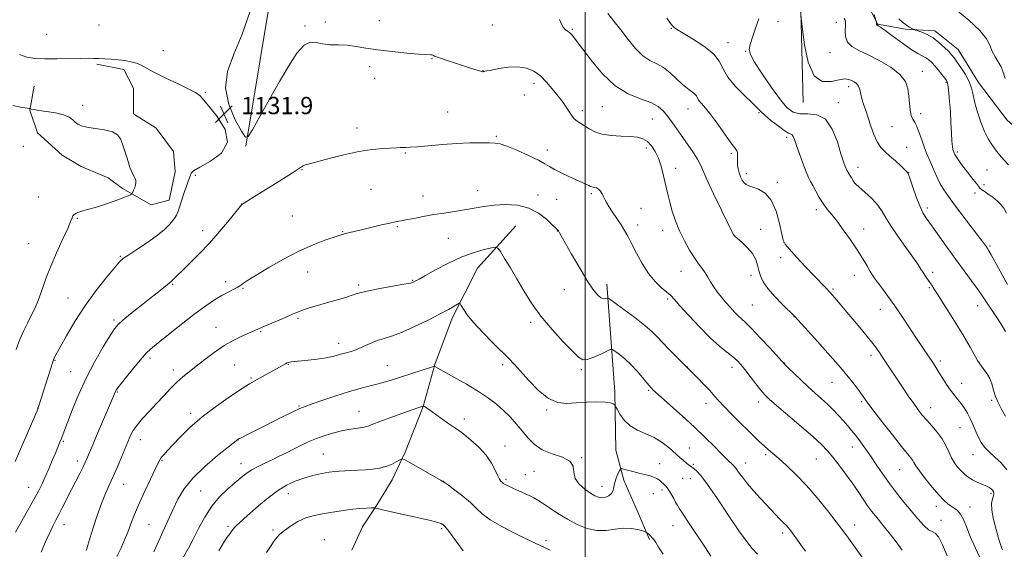
# Model space of a CAD drawing. Extents: x 2142300 to 2145200, y 304800 to 307700.
# Drawn here: x 2144238 to 2144694, y 306617 to 306862 of the extents above; entities that cross this region are included whole.
import ezdxf

# ---------------------------------------------------------------- set-up
doc = ezdxf.new("R2010")
doc.units = 0
doc.header["$MEASUREMENT"] = 0
for name, color, linetype, lineweight in [('BREAKLINE DTM HARD', 7, 'Continuous', 0), ('CONTOUR INDEX', 41, 'Continuous', 13), ('CONTOUR INTERMEDIATE', 44, 'Continuous', 0), ('GRID LINE', 7, 'Continuous', 0), ('SPOT ELEVATION', 7, 'Continuous', 0), ('SPOT ELEVATION DTM', 2, 'Continuous', 13)]:
    doc.layers.add(name, color=color, linetype=linetype, lineweight=lineweight)
doc.styles.add('Style-WORKING', font='WORKING.shx')

# ---------------------------------------------------------------- blocks, each defined once
blk = doc.blocks.new('SPOT')
at = {"layer": 'SPOT ELEVATION'}
for p, q in [((-3.91, -3.91), (3.82, 3.81)), ((-1.65, 3.77), (1.72, -3.93))]:
    blk.add_line(p, q, dxfattribs=at)

msp = doc.modelspace()

# ---------------------------------------------------------------- linework, layer by layer
at = {"layer": 'BREAKLINE DTM HARD'}
for points in [[(2144594.83, 307027.48, 1143.66), (2144595.27, 306948.41, 1144.71), (2144599.54, 306878.75, 1142.16), (2144601, 306823.37, 1141.61)], [(2144368.17, 306948.83, 1130.32), (2144358.83, 306899.01, 1132.2), (2144349.49, 306842.22, 1132.52), (2144342.92, 306803.2, 1131.96)], [(2144629.11, 306905.61, 1146.73), (2144638.87, 306900.05, 1147.98), (2144639.93, 306889.95, 1147.91), (2144645.51, 306883.68, 1147.91), (2144653.87, 306881.26, 1148.05), (2144655.27, 306874.64, 1147.77), (2144646.91, 306874.28, 1147.49), (2144635.77, 306872.18, 1146.8), (2144632.29, 306865.9, 1145.75), (2144635.44, 306859.64, 1146.07), (2144648.33, 306857.22, 1147.77), (2144661.91, 306856.54, 1148.5), (2144672.72, 306847.84, 1148.82), (2144682.14, 306832.53, 1148.57), (2144695.4, 306815.13, 1149.44), (2144713.88, 306799.13, 1149.93), (2144734.45, 306787.31, 1151.6), (2144753.27, 306772.7, 1152.34), (2144777.33, 306758.1, 1154.11), (2144799.28, 306746.64, 1154.36)], [(2144273.91, 306841.08, 1132.31), (2144286.45, 306838.66, 1132.52), (2144290.99, 306829.96, 1132.83), (2144291, 306818.11, 1133.49), (2144301.46, 306811.51, 1133.07), (2144309.49, 306800.72, 1133.07), (2144310.19, 306791.32, 1133.07), (2144307.42, 306778.08, 1132.59), (2144299.07, 306775.98, 1133.35), (2144285.82, 306783.62, 1134.33), (2144279.2, 306788.49, 1134.61), (2144266.65, 306793.7, 1135.16), (2144257.94, 306798.92, 1135.23), (2144246.43, 306809.35, 1135.41), (2144242.94, 306819.8, 1134.05), (2144245.01, 306830.94, 1133.32)], [(2144467.93, 306766.23, 1126.95), (2144450.18, 306746.75, 1125), (2144438.47, 306723.6, 1123.56), (2144430.44, 306702.12, 1122.09), (2144425.1, 306682.67, 1119.97), (2144416.74, 306661.53, 1118.16), (2144410.72, 306648.78, 1117.42), (2144403.69, 306637.36, 1116.18), (2144397, 306626.96, 1115.01), (2144391.98, 306616.22, 1114.31)], [(2144510.03, 306739.33, 1128.53), (2144513.78, 306689.42, 1124.31), (2144514.22, 306662.41, 1122.96), (2144517.92, 306648.5, 1121.36), (2144524.48, 306633.78, 1120.51), (2144529.82, 306621.1, 1119.81)]]:
    msp.add_polyline3d(points, dxfattribs=at)
at = {"layer": 'CONTOUR INDEX', "flags": 128}
for points, elevation in [([(2144671.737, 306866.365), (2144677.681, 306861.525), (2144682.827, 306856.735), (2144685.934, 306852.772), (2144687.526, 306849.585), (2144688.569, 306846.915), (2144689.826, 306844.519), (2144691.247, 306842.227), (2144692.583, 306839.885), (2144693.654, 306837.351), (2144694.564, 306834.529)], 1150), ([(2144580.468, 306862.105), (2144579.915, 306860.314), (2144578.811, 306857.232), (2144577.517, 306853.534), (2144576.443, 306850.195), (2144575.995, 306847.821), (2144576.561, 306845.527), (2144578.524, 306842.06), (2144582.04, 306836.63), (2144586.345, 306830.313), (2144590.449, 306824.651), (2144593.647, 306820.853), (2144596.385, 306818.814), (2144599.397, 306818.094), (2144603.188, 306818.114), (2144607.357, 306817.717), (2144611.275, 306815.601), (2144614.434, 306810.974), (2144616.808, 306805.07), (2144618.493, 306799.63), (2144619.615, 306795.968), (2144620.436, 306793.688), (2144621.25, 306791.967), (2144622.261, 306790.173), (2144623.318, 306788.434), (2144624.182, 306787.069), (2144624.749, 306786.24), (2144625.481, 306785.477), (2144629.59, 306781.839), (2144632.738, 306778.875), (2144635.592, 306775.802), (2144637.597, 306772.971), (2144639.297, 306769.982), (2144641.508, 306766.248), (2144644.766, 306761.441), (2144648.481, 306756.273), (2144651.783, 306751.712), (2144654.022, 306748.479), (2144655.439, 306746.291), (2144656.497, 306744.618), (2144657.564, 306743.028), (2144659.627, 306740.102), (2144660.524, 306738.793), (2144661.678, 306737.026), (2144663.525, 306734.131), (2144666.317, 306729.726), (2144669.563, 306724.576), (2144672.587, 306719.734), (2144674.886, 306715.979), (2144676.652, 306712.987), (2144678.252, 306710.161), (2144679.969, 306707.074), (2144681.755, 306703.968), (2144683.479, 306701.259), (2144685.027, 306699.207), (2144686.359, 306697.473), (2144687.452, 306695.566), (2144688.32, 306693.123), (2144689.113, 306690.29), (2144690.021, 306687.336), (2144691.209, 306684.451), (2144692.758, 306681.478), (2144694.726, 306678.179)], 1140), ([(2144236.31, 306624.569), (2144239.009, 306629.454), (2144244.774, 306639.627), (2144246.9, 306643.536), (2144248.566, 306646.837), (2144250.092, 306650.129), (2144251.717, 306653.834), (2144253.339, 306657.648), (2144254.777, 306661.09), (2144255.893, 306663.797), (2144256.739, 306665.889), (2144257.413, 306667.605), (2144260.324, 306675.318), (2144262.507, 306680.989), (2144265.431, 306688.088), (2144268.992, 306695.845), (2144272.997, 306703.496), (2144276.896, 306710.291), (2144280.051, 306715.486), (2144282.098, 306718.658), (2144283.761, 306720.66), (2144286.034, 306722.667), (2144289.612, 306725.557), (2144298.266, 306732.426), (2144301.824, 306735.282), (2144306.443, 306739.02), (2144308.375, 306740.548), (2144309.009, 306741.111), (2144311.265, 306743.367), (2144313.574, 306745.638), (2144317.005, 306748.973), (2144321.297, 306753.255), (2144326.062, 306758.286), (2144330.884, 306763.756), (2144335.213, 306768.913), (2144340.945, 306775.918), (2144341.108, 306776.084), (2144343.525, 306777.623), (2144345.737, 306779.013), (2144359.937, 306787.847), (2144364.582, 306790.794), (2144367.355, 306792.641), (2144368.719, 306793.597), (2144369.495, 306794.071), (2144370.483, 306794.446), (2144372.4, 306794.994), (2144381.505, 306797.468), (2144388.291, 306799.191), (2144395.203, 306800.679), (2144401.306, 306801.599), (2144406.317, 306802.057), (2144412.676, 306802.431), (2144414.357, 306802.547), (2144415.615, 306802.601), (2144416.942, 306802.598), (2144418.982, 306802.645), (2144422.417, 306802.873), (2144434.055, 306803.944), (2144440.67, 306804.427), (2144446.693, 306804.653), (2144451.768, 306804.687), (2144455.65, 306804.647), (2144458.324, 306804.574), (2144460.676, 306804.19), (2144463.823, 306803.136), (2144468.478, 306801.213), (2144473.756, 306798.849), (2144478.369, 306796.634), (2144481.417, 306794.992), (2144483.545, 306793.709), (2144485.781, 306792.41), (2144488.875, 306790.828), (2144492.447, 306789.122), (2144495.839, 306787.562), (2144501.775, 306784.904), (2144502.589, 306784.51), (2144503.14, 306784.267), (2144503.69, 306784.135), (2144504.438, 306784.044), (2144505.33, 306783.827), (2144506.251, 306783.291), (2144507.103, 306782.312), (2144507.863, 306781.046), (2144508.528, 306779.718), (2144509.134, 306778.46), (2144509.888, 306777.048), (2144511.038, 306775.164), (2144512.73, 306772.613), (2144514.718, 306769.686), (2144516.651, 306766.795), (2144518.291, 306764.19), (2144519.832, 306761.471), (2144521.576, 306758.077), (2144523.761, 306753.665), (2144526.366, 306748.776), (2144529.307, 306744.168), (2144532.448, 306740.452), (2144535.444, 306737.635), (2144537.9, 306735.575), (2144539.638, 306734.011), (2144541.347, 306732.209), (2144543.937, 306729.316), (2144548.015, 306724.809), (2144552.992, 306719.477), (2144557.981, 306714.44), (2144562.25, 306710.571), (2144565.692, 306707.765), (2144568.357, 306705.672), (2144570.364, 306703.925), (2144572.108, 306702.092), (2144574.053, 306699.724), (2144576.503, 306696.568), (2144579.131, 306693.143), (2144581.447, 306690.163), (2144583.221, 306688.049), (2144585.247, 306686.059), (2144588.577, 306683.161), (2144599.999, 306673.446), (2144605.578, 306668.614), (2144609.505, 306665.031), (2144612.261, 306662.197), (2144614.716, 306659.277), (2144617.546, 306655.642), (2144620.634, 306651.501), (2144623.668, 306647.269), (2144626.391, 306643.309), (2144628.774, 306639.769), (2144630.845, 306636.744), (2144632.667, 306634.253), (2144634.439, 306632.004), (2144638.706, 306626.839), (2144641.302, 306623.63), (2144644.048, 306620.081), (2144646.835, 306616.248)], 1130), ([(2144314.109, 306613.069), (2144316.423, 306617.138), (2144318.615, 306621.336), (2144321.074, 306626.242), (2144323.91, 306631.503), (2144327.165, 306636.529), (2144330.808, 306640.841), (2144334.518, 306644.414), (2144337.898, 306647.33), (2144340.685, 306649.688), (2144343.145, 306651.635), (2144345.675, 306653.331), (2144348.578, 306654.918), (2144351.779, 306656.466), (2144355.107, 306658.027), (2144358.426, 306659.642), (2144361.728, 306661.302), (2144365.036, 306662.989), (2144368.389, 306664.677), (2144371.874, 306666.325), (2144375.594, 306667.886), (2144379.599, 306669.31), (2144383.739, 306670.536), (2144387.813, 306671.502), (2144391.62, 306672.176), (2144394.957, 306672.663), (2144397.622, 306673.099), (2144399.615, 306673.633), (2144401.742, 306674.45), (2144405.015, 306675.747), (2144410.022, 306677.605), (2144415.675, 306679.634), (2144425.17, 306682.938), (2144425.225, 306682.915), (2144425.636, 306682.663), (2144426.415, 306682.139), (2144428.06, 306680.997), (2144436.996, 306674.713), (2144439.316, 306673.111), (2144441.374, 306671.652), (2144443.833, 306669.793), (2144447.131, 306667.13), (2144450.803, 306663.824), (2144454.156, 306660.172), (2144456.652, 306656.489), (2144458.375, 306653.153), (2144459.559, 306650.555), (2144460.412, 306648.962), (2144461.023, 306648.14), (2144461.778, 306647.423), (2144462.139, 306647.11), (2144462.696, 306646.733), (2144463.598, 306646.236), (2144464.956, 306645.57), (2144466.873, 306644.689), (2144472.041, 306642.399), (2144474.456, 306641.307), (2144476.319, 306640.399), (2144478.061, 306639.397), (2144480.294, 306637.937), (2144483.473, 306635.774), (2144487.431, 306633.157), (2144491.842, 306630.455), (2144496.421, 306628.029), (2144501.019, 306626.192), (2144505.526, 306625.245), (2144509.848, 306625.329), (2144513.954, 306625.94), (2144517.83, 306626.412), (2144521.416, 306626.254), (2144524.463, 306625.674), (2144526.675, 306625.054), (2144527.886, 306624.677), (2144528.449, 306624.432), (2144528.847, 306624.106), (2144529.457, 306623.542), (2144530.238, 306622.79), (2144531.039, 306621.953), (2144531.788, 306621.046), (2144532.704, 306619.735), (2144534.079, 306617.6), (2144536.108, 306614.395)], 1120)]:
    msp.add_lwpolyline(points, dxfattribs=dict(at, elevation=elevation))
at = {"layer": 'CONTOUR INTERMEDIATE', "flags": 128}
for points, elevation in [([(2144344.974, 306865.629), (2144341.206, 306854.972), (2144337.399, 306845.78), (2144334.464, 306837.727), (2144333.462, 306830.076), (2144335.02, 306822.384), (2144338.039, 306815.379), (2144340.987, 306810.085), (2144342.776, 306807.379), (2144344.091, 306807.556), (2144346.057, 306810.77), (2144349.486, 306816.91), (2144353.922, 306824.815), (2144358.594, 306833.06), (2144362.864, 306840.379), (2144366.619, 306846.125), (2144369.88, 306849.81), (2144372.723, 306851.197), (2144375.453, 306851.061), (2144378.428, 306850.43), (2144381.914, 306850.111), (2144385.791, 306850.014), (2144389.844, 306849.829), (2144393.976, 306849.321), (2144398.556, 306848.565), (2144404.069, 306847.713), (2144410.701, 306846.905), (2144417.434, 306846.229), (2144422.95, 306845.759), (2144426.285, 306845.538), (2144428.604, 306845.444), (2144429.083, 306845.348), (2144429.492, 306845.194), (2144430.272, 306844.824), (2144431.161, 306844.484), (2144433.015, 306843.842), (2144436.123, 306842.805), (2144439.957, 306841.545), (2144443.788, 306840.3), (2144447.004, 306839.27), (2144449.474, 306838.495), (2144451.185, 306837.976), (2144452.17, 306837.703), (2144452.636, 306837.611), (2144452.834, 306837.621), (2144453.134, 306837.716), (2144453.326, 306837.754), (2144453.666, 306837.785), (2144454.599, 306837.926), (2144456.653, 306838.319), (2144460.138, 306839.01), (2144464.494, 306839.67), (2144468.941, 306839.871), (2144472.86, 306839.269), (2144476.268, 306837.838), (2144479.346, 306835.632), (2144482.221, 306832.779), (2144484.82, 306829.696), (2144488.752, 306824.664), (2144490.131, 306822.873), (2144491.328, 306821.168), (2144492.491, 306819.315), (2144493.692, 306817.462), (2144494.979, 306815.855), (2144496.399, 306814.653), (2144497.992, 306813.652), (2144499.794, 306812.563), (2144501.878, 306811.198), (2144504.47, 306809.785), (2144507.832, 306808.655), (2144512.067, 306808.04), (2144516.642, 306807.776), (2144520.866, 306807.596), (2144524.209, 306807.249), (2144526.8, 306806.53), (2144528.928, 306805.247), (2144530.829, 306803.263), (2144532.515, 306800.673), (2144533.943, 306797.629), (2144535.091, 306794.286), (2144536.018, 306790.82), (2144536.805, 306787.41), (2144537.537, 306784.162), (2144538.312, 306780.87), (2144539.232, 306777.253), (2144540.393, 306773.115), (2144541.87, 306768.597), (2144543.732, 306763.923), (2144545.986, 306759.328), (2144548.4, 306755.083), (2144550.678, 306751.471), (2144552.592, 306748.67), (2144554.177, 306746.453), (2144555.534, 306744.487), (2144556.772, 306742.491), (2144558.039, 306740.382), (2144559.491, 306738.126), (2144561.236, 306735.711), (2144563.198, 306733.217), (2144565.254, 306730.749), (2144567.287, 306728.412), (2144569.202, 306726.32), (2144570.911, 306724.586), (2144574.289, 306721.485), (2144577.061, 306718.737), (2144581.076, 306714.515), (2144585.484, 306709.767), (2144591.273, 306703.462), (2144592.566, 306702.097), (2144594.075, 306700.592), (2144596.588, 306698.127), (2144599.833, 306694.994), (2144603.272, 306691.761), (2144606.471, 306688.87), (2144609.412, 306686.251), (2144612.184, 306683.703), (2144614.844, 306681.086), (2144617.341, 306678.483), (2144619.596, 306676.037), (2144621.576, 306673.821), (2144623.434, 306671.636), (2144625.369, 306669.21), (2144627.537, 306666.333), (2144629.918, 306663.025), (2144632.451, 306659.364), (2144635.095, 306655.427), (2144637.898, 306651.286), (2144640.931, 306647.015), (2144644.224, 306642.693), (2144647.634, 306638.439), (2144650.978, 306634.377), (2144654.084, 306630.672), (2144656.813, 306627.643), (2144659.041, 306625.647), (2144660.72, 306624.778), (2144662.131, 306624.075), (2144663.633, 306622.316), (2144665.501, 306618.636), (2144667.672, 306613.615)], 1132), ([(2144488.107, 306861.743), (2144489.097, 306859.644), (2144489.879, 306858.165), (2144490.8, 306857.136), (2144491.804, 306856.396), (2144492.728, 306855.789), (2144493.456, 306855.183), (2144494.033, 306854.554), (2144495.177, 306853.103), (2144496.407, 306851.472), (2144498.816, 306848.203), (2144502.797, 306842.88), (2144508.01, 306836.662), (2144513.932, 306831.101), (2144520.033, 306827.357), (2144525.747, 306825.021), (2144530.498, 306823.292), (2144533.902, 306821.485), (2144536.336, 306819.392), (2144538.367, 306816.921), (2144540.469, 306814.013), (2144545.205, 306807.217), (2144547.796, 306803.579), (2144550.22, 306800.121), (2144552.118, 306797.172), (2144553.327, 306794.804), (2144554.466, 306792.048), (2144556.352, 306787.681), (2144559.488, 306781.019), (2144563.125, 306773.551), (2144568.766, 306762.111), (2144568.884, 306761.987), (2144569.377, 306761.541), (2144572.733, 306758.606), (2144575.269, 306756.148), (2144577.531, 306753.431), (2144579.009, 306750.728), (2144579.885, 306748.102), (2144580.509, 306745.563), (2144581.241, 306743.072), (2144582.475, 306740.4), (2144584.612, 306737.27), (2144587.828, 306733.573), (2144591.408, 306729.878), (2144597.063, 306724.318), (2144606.314, 306714.188), (2144612.438, 306707.404), (2144618.251, 306700.784), (2144622.623, 306695.513), (2144625.621, 306691.624), (2144627.609, 306688.867), (2144629.033, 306686.85), (2144630.65, 306684.635), (2144633.3, 306681.142), (2144637.477, 306675.735), (2144642.306, 306669.546), (2144646.572, 306664.146), (2144649.348, 306660.713), (2144650.871, 306658.851), (2144651.669, 306657.77), (2144652.263, 306656.736), (2144653.143, 306655.25), (2144654.79, 306652.87), (2144657.487, 306649.37), (2144660.722, 306645.398), (2144663.787, 306641.819), (2144666.14, 306639.293), (2144667.923, 306637.662), (2144669.443, 306636.565), (2144670.949, 306635.64), (2144672.436, 306634.535), (2144673.839, 306632.895), (2144675.145, 306630.418), (2144676.559, 306626.984), (2144678.337, 306622.524), (2144680.706, 306617.036), (2144683.769, 306610.792)], 1134), ([(2144510.579, 306864.545), (2144513.389, 306861.041), (2144516.598, 306856.93), (2144519.968, 306852.525), (2144523.385, 306848.351), (2144526.765, 306844.985), (2144530.042, 306842.782), (2144533.224, 306841.202), (2144536.335, 306839.487), (2144539.384, 306837.091), (2144544.996, 306831.79), (2144547.379, 306829.849), (2144549.33, 306828.435), (2144550.724, 306827.338), (2144551.525, 306826.362), (2144552.058, 306825.374), (2144552.738, 306824.255), (2144553.922, 306822.84), (2144555.737, 306820.773), (2144558.253, 306817.65), (2144561.424, 306813.32), (2144567.51, 306804.703), (2144569.295, 306802.316), (2144570.219, 306801.05), (2144570.577, 306800.173), (2144570.641, 306799.085), (2144570.579, 306797.718), (2144570.539, 306796.137), (2144570.642, 306794.408), (2144570.921, 306792.597), (2144571.386, 306790.773), (2144572.035, 306789.015), (2144572.813, 306787.45), (2144573.654, 306786.215), (2144574.556, 306785.387), (2144575.772, 306784.787), (2144577.621, 306784.178), (2144580.274, 306783.253), (2144583.317, 306781.446), (2144586.193, 306778.125), (2144588.448, 306773.019), (2144590.055, 306767.297), (2144591.094, 306762.489), (2144591.754, 306759.63), (2144592.67, 306757.787), (2144594.591, 306755.531), (2144597.974, 306751.847), (2144602.132, 306747.374), (2144606.089, 306743.163), (2144611.411, 306737.596), (2144613.448, 306735.407), (2144615.63, 306732.944), (2144618.173, 306729.976), (2144621.246, 306726.336), (2144624.894, 306721.993), (2144628.662, 306717.461), (2144631.973, 306713.391), (2144634.416, 306710.241), (2144636.253, 306707.696), (2144637.915, 306705.247), (2144646.967, 306691.618), (2144649.677, 306687.6), (2144652.153, 306684.007), (2144654.226, 306681.133), (2144656.122, 306678.71), (2144658.168, 306676.328), (2144660.573, 306673.665), (2144663.085, 306670.744), (2144665.33, 306667.679), (2144667.044, 306664.587), (2144668.392, 306661.611), (2144669.643, 306658.901), (2144671.016, 306656.567), (2144672.511, 306654.569), (2144674.077, 306652.827), (2144675.688, 306651.276), (2144677.412, 306649.897), (2144679.345, 306648.685), (2144681.518, 306647.632), (2144685.631, 306645.918), (2144687.066, 306645.209), (2144688.056, 306644.551), (2144688.705, 306643.902), (2144689.097, 306643.211), (2144689.221, 306642.39), (2144689.044, 306641.344), (2144688.605, 306639.932), (2144688.228, 306637.839), (2144688.308, 306634.708), (2144689.101, 306630.412), (2144690.299, 306625.754), (2144691.453, 306621.771), (2144692.218, 306619.23), (2144692.662, 306617.835), (2144692.956, 306617.021), (2144693.247, 306616.317)], 1136), ([(2144537.846, 306862.423), (2144539.757, 306859.71), (2144540.791, 306858.532), (2144541.304, 306858.111), (2144541.729, 306857.733), (2144542.807, 306856.947), (2144545.35, 306855.365), (2144549.785, 306852.746), (2144554.987, 306849.424), (2144559.441, 306845.878), (2144562.11, 306842.455), (2144563.87, 306838.979), (2144566.073, 306835.139), (2144569.65, 306830.799), (2144573.853, 306826.512), (2144577.511, 306823.001), (2144579.816, 306820.734), (2144581.399, 306819.157), (2144583.254, 306817.459), (2144586.074, 306815.081), (2144589.343, 306812.479), (2144592.247, 306810.363), (2144594.163, 306809.234), (2144595.252, 306808.762), (2144595.865, 306808.41), (2144596.337, 306807.672), (2144596.918, 306806.159), (2144597.838, 306803.51), (2144599.231, 306799.595), (2144600.845, 306795.198), (2144602.334, 306791.333), (2144603.455, 306788.71), (2144604.391, 306786.838), (2144605.43, 306784.924), (2144606.79, 306782.381), (2144608.413, 306779.458), (2144610.171, 306776.612), (2144611.994, 306774.131), (2144614.041, 306771.619), (2144616.533, 306768.513), (2144619.579, 306764.44), (2144622.866, 306759.797), (2144625.97, 306755.173), (2144628.546, 306751.079), (2144630.55, 306747.709), (2144632.018, 306745.183), (2144633.05, 306743.486), (2144634.024, 306742.071), (2144635.383, 306740.261), (2144637.469, 306737.506), (2144640.221, 306733.784), (2144643.474, 306729.203), (2144647.033, 306723.957), (2144650.579, 306718.593), (2144653.765, 306713.741), (2144656.324, 306709.886), (2144661.293, 306702.498), (2144662.588, 306700.513), (2144663.99, 306698.296), (2144665.625, 306695.668), (2144667.407, 306692.872), (2144669.196, 306690.256), (2144670.886, 306688.067), (2144672.487, 306686.135), (2144674.042, 306684.19), (2144675.579, 306682.009), (2144677.069, 306679.559), (2144678.471, 306676.859), (2144679.761, 306673.958), (2144680.979, 306671.038), (2144682.183, 306668.316), (2144683.462, 306665.936), (2144685.019, 306663.771), (2144687.087, 306661.623), (2144689.776, 306659.297), (2144692.689, 306656.611), (2144695.304, 306653.389)], 1138), ([(2144599.89, 306863.089), (2144600.159, 306861.07), (2144600.662, 306857.066), (2144601.636, 306850.084), (2144603.338, 306842.083), (2144606.03, 306835.76), (2144609.789, 306833.073), (2144613.953, 306833.026), (2144617.672, 306833.882), (2144620.311, 306834.24), (2144622.081, 306834.031), (2144623.408, 306833.52), (2144624.627, 306832.903), (2144625.724, 306832.098), (2144626.594, 306830.954), (2144627.186, 306829.36), (2144628.199, 306825.068), (2144628.984, 306822.518), (2144629.982, 306819.626), (2144631.124, 306816.27), (2144632.358, 306812.433), (2144633.707, 306808.543), (2144635.215, 306805.138), (2144636.924, 306802.586), (2144638.886, 306800.566), (2144641.151, 306798.587), (2144643.69, 306796.316), (2144646.141, 306794.052), (2144648.06, 306792.251), (2144649.165, 306791.138), (2144649.822, 306790.001), (2144650.56, 306787.897), (2144651.774, 306784.223), (2144653.321, 306779.735), (2144654.927, 306775.531), (2144656.433, 306772.366), (2144658.147, 306769.61), (2144660.494, 306766.294), (2144667.645, 306756.279), (2144671.719, 306750.647), (2144675.576, 306745.418), (2144678.942, 306740.891), (2144681.575, 306737.293), (2144683.362, 306734.706), (2144686.151, 306730.425), (2144690.348, 306724.293), (2144692.65, 306720.781), (2144694.741, 306717.348)], 1142), ([(2144620.006, 306862.178), (2144620.427, 306861.407), (2144620.584, 306860.438), (2144620.548, 306858.9), (2144620.447, 306856.574), (2144620.647, 306853.851), (2144621.574, 306851.275), (2144623.582, 306849.223), (2144626.731, 306847.4), (2144631.008, 306845.345), (2144636.227, 306842.715), (2144641.505, 306839.633), (2144645.788, 306836.337), (2144648.308, 306833.024), (2144649.446, 306829.707), (2144649.872, 306826.354), (2144650.16, 306822.993), (2144650.504, 306819.893), (2144650.999, 306817.38), (2144651.717, 306815.615), (2144652.621, 306814.101), (2144653.648, 306812.174), (2144654.743, 306809.372), (2144655.871, 306806.05), (2144657.005, 306802.767), (2144658.128, 306799.933), (2144660.424, 306794.73), (2144661.656, 306791.793), (2144662.985, 306788.698), (2144664.444, 306785.689), (2144666.107, 306782.875), (2144668.214, 306779.844), (2144671.049, 306776.054), (2144681.884, 306761.78), (2144684, 306758.962), (2144685.795, 306756.514), (2144686.302, 306755.801), (2144686.974, 306754.744), (2144688.078, 306752.842), (2144689.761, 306749.823), (2144695.594, 306739.172)], 1144), ([(2144633.845, 306864.112), (2144634.752, 306860.973), (2144634.906, 306859.83), (2144634.939, 306859.452), (2144634.971, 306859.357), (2144635.043, 306859.286), (2144635.174, 306859.211), (2144635.387, 306859.107), (2144635.786, 306858.88), (2144636.812, 306858.18), (2144638.99, 306856.591), (2144642.595, 306853.903), (2144646.911, 306850.736), (2144650.973, 306847.917), (2144654.032, 306846.061), (2144657.816, 306844.089), (2144659.175, 306843.139), (2144660.481, 306841.926), (2144661.906, 306840.349), (2144663.545, 306838.391), (2144665.183, 306836.366), (2144666.527, 306834.671), (2144667.366, 306833.523), (2144667.833, 306832.416), (2144668.141, 306830.663), (2144668.464, 306827.743), (2144668.807, 306823.795), (2144669.131, 306819.12), (2144669.409, 306814.085), (2144669.653, 306809.294), (2144669.884, 306805.416), (2144670.116, 306802.929), (2144670.341, 306801.559), (2144670.543, 306800.842), (2144670.713, 306800.38), (2144671.17, 306799.329), (2144671.48, 306798.757), (2144672.066, 306797.843), (2144673.031, 306796.476), (2144674.359, 306794.681), (2144676.003, 306792.518), (2144679.698, 306787.742), (2144681.166, 306785.816), (2144682.09, 306784.567), (2144682.79, 306783.742), (2144683.713, 306782.965), (2144685.183, 306781.937), (2144687.034, 306780.684), (2144688.977, 306779.31), (2144690.773, 306777.88), (2144692.384, 306776.294), (2144693.823, 306774.414), (2144695.143, 306772.091)], 1146), ([(2144645.242, 306861.993), (2144647.021, 306860.47), (2144648.761, 306859.105), (2144650.211, 306858.148), (2144651.311, 306857.561), (2144652.052, 306857.236), (2144652.496, 306857.056), (2144653.01, 306856.871), (2144654.034, 306856.521), (2144655.88, 306855.86), (2144658.349, 306854.787), (2144661.116, 306853.211), (2144663.869, 306851.128), (2144666.359, 306848.876), (2144668.354, 306846.875), (2144669.738, 306845.385), (2144670.861, 306844.012), (2144672.194, 306842.2), (2144674.047, 306839.559), (2144676.089, 306836.37), (2144677.829, 306833.082), (2144678.932, 306829.998), (2144679.674, 306826.846), (2144680.486, 306823.206), (2144681.699, 306818.84), (2144683.235, 306814.213), (2144684.916, 306809.97), (2144686.6, 306806.588), (2144688.289, 306803.885), (2144690.022, 306801.514), (2144691.842, 306799.188), (2144693.817, 306796.867), (2144696.02, 306794.574)], 1148), ([(2144236.16, 306657.244), (2144246.767, 306681.8), (2144246.857, 306682.043), (2144246.996, 306682.45), (2144248.252, 306686.407), (2144253.508, 306703.266), (2144253.833, 306704.236), (2144254.058, 306704.748), (2144254.428, 306705.448), (2144257.032, 306710.179), (2144259.913, 306715.349), (2144263.79, 306721.954), (2144268.412, 306729.152), (2144273.446, 306736.138), (2144278.24, 306742.247), (2144282.061, 306746.849), (2144284.486, 306749.596), (2144286.334, 306751.255), (2144288.734, 306752.876), (2144292.482, 306755.263), (2144297.021, 306758.249), (2144301.462, 306761.424), (2144305.076, 306764.428), (2144307.787, 306767.114), (2144309.679, 306769.384), (2144310.88, 306771.238), (2144311.686, 306773.059), (2144312.431, 306775.326), (2144313.372, 306778.337), (2144314.43, 306781.663), (2144315.447, 306784.695), (2144316.288, 306786.962), (2144316.918, 306788.549), (2144317.673, 306790.612), (2144318.766, 306791.735), (2144321.585, 306793.47), (2144326.527, 306796.177), (2144331.673, 306799.974), (2144334.524, 306804.919), (2144333.376, 306810.864), (2144329.704, 306816.836), (2144325.778, 306821.658), (2144321.761, 306826.376), (2144321.128, 306826.968), (2144319.653, 306827.928), (2144316.616, 306829.533), (2144311.654, 306831.921), (2144305.838, 306834.675), (2144300.596, 306837.241), (2144296.978, 306839.183), (2144294.516, 306840.55), (2144292.365, 306841.508), (2144289.844, 306842.206), (2144286.943, 306842.713), (2144283.819, 306843.076), (2144280.637, 306843.339), (2144277.593, 306843.527), (2144274.894, 306843.66), (2144272.58, 306843.753), (2144270.029, 306843.798), (2144266.452, 306843.783), (2144255.496, 306843.62), (2144249.867, 306843.58), (2144245.266, 306843.693), (2144241.508, 306844.253), (2144238.167, 306845.602)], 1132), ([(2144236.556, 306709.031), (2144238.279, 306713.646), (2144240.128, 306717.812), (2144241.999, 306721.559), (2144243.778, 306725.04), (2144245.376, 306728.395), (2144246.796, 306731.716), (2144248.062, 306735.084), (2144249.251, 306738.633), (2144250.649, 306742.702), (2144252.596, 306747.685), (2144255.257, 306753.714), (2144258.111, 306759.881), (2144260.462, 306765.018), (2144261.815, 306768.264), (2144262.462, 306769.992), (2144262.894, 306770.879), (2144263.505, 306771.5), (2144264.296, 306772), (2144265.173, 306772.416), (2144266.062, 306772.78), (2144266.985, 306773.103), (2144267.984, 306773.387), (2144269.156, 306773.663), (2144270.795, 306774.07), (2144273.25, 306774.774), (2144276.685, 306775.872), (2144280.542, 306777.182), (2144284.078, 306778.449), (2144286.707, 306779.466), (2144288.458, 306780.206), (2144289.513, 306780.688), (2144290.066, 306780.969), (2144290.348, 306781.261), (2144290.602, 306781.812), (2144291.004, 306782.791), (2144291.47, 306784.03), (2144291.852, 306785.282), (2144292.026, 306786.354), (2144291.973, 306787.283), (2144291.699, 306788.159), (2144291.225, 306789.082), (2144290.615, 306790.175), (2144289.95, 306791.567), (2144289.29, 306793.345), (2144288.627, 306795.421), (2144287.935, 306797.663), (2144287.198, 306799.957), (2144286.437, 306802.238), (2144285.681, 306804.459), (2144284.866, 306806.554), (2144283.542, 306808.39), (2144281.163, 306809.818), (2144277.445, 306810.751), (2144273.157, 306811.357), (2144269.328, 306811.867), (2144266.733, 306812.476), (2144265.117, 306813.245), (2144263.972, 306814.194), (2144262.796, 306815.32), (2144261.129, 306816.507), (2144258.519, 306817.609), (2144254.755, 306818.51), (2144250.595, 306819.206), (2144247.039, 306819.723), (2144244.839, 306820.085), (2144243.765, 306820.322), (2144243.067, 306820.553), (2144242.999, 306820.542), (2144242.772, 306820.539), (2144241.785, 306820.668), (2144239.335, 306821.076), (2144235.045, 306821.94)], 1134), ([(2144248.141, 306615.218), (2144250.234, 306620.025), (2144252.189, 306624.434), (2144253.699, 306627.629), (2144254.973, 306630.116), (2144256.348, 306632.735), (2144258.076, 306636.118), (2144262.17, 306644.2), (2144266.014, 306651.62), (2144267.46, 306654.438), (2144268.455, 306656.48), (2144269.18, 306658.101), (2144272.062, 306664.943), (2144273.841, 306669.107), (2144282.671, 306689.67), (2144282.978, 306690.216), (2144283.747, 306691.295), (2144285.431, 306693.488), (2144288.273, 306697.104), (2144291.685, 306701.351), (2144294.869, 306705.164), (2144297.322, 306707.824), (2144299.726, 306710), (2144303.054, 306712.707), (2144307.954, 306716.647), (2144313.765, 306721.267), (2144319.498, 306725.7), (2144324.365, 306729.258), (2144328.382, 306731.964), (2144331.764, 306734.017), (2144334.682, 306735.599), (2144337.105, 306736.818), (2144338.958, 306737.763), (2144340.22, 306738.52), (2144341.093, 306739.158), (2144341.838, 306739.746), (2144342.794, 306740.416), (2144344.618, 306741.568), (2144348.047, 306743.665), (2144353.528, 306746.962), (2144360.343, 306750.874), (2144367.482, 306754.606), (2144374.044, 306757.516), (2144379.555, 306759.591), (2144386.162, 306761.812), (2144387.707, 306762.32), (2144389.1, 306762.718), (2144391.03, 306763.195), (2144397.173, 306764.637), (2144405.768, 306766.675), (2144409.545, 306767.539), (2144412.254, 306768.103), (2144417.084, 306769.009), (2144420.697, 306769.734), (2144425.121, 306770.602), (2144429.947, 306771.461), (2144434.817, 306772.2), (2144439.594, 306772.883), (2144444.196, 306773.613), (2144448.604, 306774.451), (2144453.06, 306775.272), (2144457.868, 306775.905), (2144463.205, 306776.16), (2144468.725, 306775.773), (2144473.951, 306774.458), (2144478.466, 306772.111), (2144482.075, 306769.337), (2144484.644, 306766.922), (2144487.068, 306764.525), (2144487.47, 306764.203), (2144487.57, 306764.096), (2144487.688, 306763.927), (2144487.86, 306763.647), (2144488.184, 306763.09), (2144493.768, 306753.202), (2144497.359, 306746.962), (2144500.834, 306741.178), (2144503.602, 306737.005), (2144505.69, 306734.4), (2144507.277, 306733.024), (2144508.514, 306732.535), (2144509.434, 306732.587), (2144510.044, 306732.833), (2144510.488, 306732.905), (2144511.466, 306732.339), (2144513.814, 306730.652), (2144518.01, 306727.586), (2144523.088, 306723.798), (2144527.72, 306720.175), (2144530.956, 306717.346), (2144533.342, 306714.929), (2144535.801, 306712.286), (2144538.97, 306709.008), (2144542.342, 306705.609), (2144549.523, 306698.421), (2144552.032, 306695.887), (2144555.055, 306692.799), (2144557.869, 306689.843), (2144559.996, 306687.482), (2144561.925, 306685.292), (2144564.386, 306682.627), (2144567.865, 306679.063), (2144571.865, 306675.073), (2144575.643, 306671.356), (2144578.631, 306668.447), (2144580.952, 306666.236), (2144582.902, 306664.453), (2144584.787, 306662.811), (2144586.938, 306660.969), (2144589.698, 306658.573), (2144593.31, 306655.328), (2144597.639, 306651.185), (2144602.454, 306646.155), (2144607.481, 306640.38), (2144612.267, 306634.514), (2144616.318, 306629.345), (2144619.361, 306625.343), (2144622.013, 306621.719), (2144625.113, 306617.372), (2144639.269, 306597.446)], 1128), ([(2144268.982, 306616.091), (2144269.258, 306616.871), (2144269.798, 306618.515), (2144270.769, 306621.613), (2144272.27, 306626.472), (2144274.116, 306632.252), (2144276.053, 306637.83), (2144277.888, 306642.385), (2144279.672, 306646.305), (2144281.521, 306650.283), (2144283.485, 306654.764), (2144285.357, 306659.225), (2144288.436, 306666.696), (2144288.96, 306667.926), (2144289.67, 306669.493), (2144290.804, 306671.533), (2144292.59, 306674.075), (2144295.166, 306677.114), (2144298.29, 306680.504), (2144301.63, 306684.063), (2144304.901, 306687.608), (2144308.027, 306690.955), (2144310.982, 306693.918), (2144313.793, 306696.41), (2144316.704, 306698.74), (2144320.01, 306701.312), (2144323.919, 306704.397), (2144328.275, 306707.707), (2144332.832, 306710.821), (2144337.323, 306713.391), (2144341.388, 306715.375), (2144344.647, 306716.806), (2144351.269, 306719.615), (2144358.683, 306722.809), (2144362.249, 306724.367), (2144364.843, 306725.515), (2144366.93, 306726.393), (2144369.238, 306727.245), (2144372.329, 306728.26), (2144376.101, 306729.419), (2144380.281, 306730.652), (2144388.553, 306733.03), (2144391.779, 306733.999), (2144394.071, 306734.748), (2144396.336, 306735.42), (2144399.749, 306736.202), (2144405.021, 306737.211), (2144416.104, 306739.21), (2144419.111, 306739.804), (2144420.484, 306740.165), (2144421.092, 306740.445), (2144423.212, 306741.662), (2144426.087, 306743.293), (2144430.796, 306745.915), (2144436.703, 306749.011), (2144442.909, 306751.886), (2144448.604, 306753.991), (2144453.327, 306755.357), (2144456.703, 306756.16), (2144458.574, 306756.478), (2144459.635, 306756.003), (2144460.794, 306754.324), (2144462.757, 306751.174), (2144465.415, 306746.837), (2144468.455, 306741.736), (2144471.67, 306736.231), (2144475.275, 306730.435), (2144479.591, 306724.399), (2144484.727, 306718.277), (2144489.929, 306712.649), (2144494.228, 306708.198), (2144496.989, 306705.445), (2144498.908, 306704.268), (2144501.013, 306704.383), (2144504.013, 306705.457), (2144507.338, 306706.962), (2144510.097, 306708.318), (2144511.688, 306709.044), (2144512.647, 306709.04), (2144513.796, 306708.304), (2144515.758, 306706.847), (2144518.37, 306704.748), (2144521.268, 306702.096), (2144524.109, 306699.057), (2144526.626, 306696.072), (2144528.568, 306693.657), (2144529.776, 306692.176), (2144530.449, 306691.401), (2144530.875, 306690.953), (2144531.404, 306690.424), (2144532.631, 306689.287), (2144535.212, 306686.984), (2144539.544, 306683.169), (2144544.979, 306678.332), (2144550.611, 306673.175), (2144555.659, 306668.326), (2144559.859, 306664.132), (2144563.069, 306660.867), (2144565.229, 306658.704), (2144566.588, 306657.398), (2144568.179, 306655.975), (2144568.908, 306655.229), (2144569.824, 306654.08), (2144571.088, 306652.306), (2144572.825, 306649.91), (2144575.154, 306646.955), (2144578.093, 306643.561), (2144581.267, 306640.082), (2144588.332, 306632.518), (2144589.77, 306631.025), (2144592.091, 306628.741), (2144593.078, 306627.735), (2144594.042, 306626.641), (2144595.218, 306625.15), (2144596.878, 306622.91), (2144599.209, 306619.688), (2144602.045, 306615.713)], 1126), ([(2144283.19, 306613.281), (2144285.205, 306617.294), (2144286.808, 306620.897), (2144288.238, 306624.472), (2144289.721, 306628.364), (2144291.436, 306632.762), (2144293.549, 306637.814), (2144296.115, 306643.49), (2144298.732, 306649.041), (2144302.228, 306656.34), (2144303.048, 306657.919), (2144303.804, 306659.035), (2144304.908, 306660.362), (2144306.605, 306662.237), (2144309.097, 306664.911), (2144312.562, 306668.546), (2144317.083, 306672.942), (2144322.717, 306677.814), (2144329.317, 306682.818), (2144335.908, 306687.406), (2144341.309, 306690.972), (2144344.711, 306693.13), (2144346.795, 306694.36), (2144350.977, 306696.668), (2144358.501, 306700.87), (2144360.179, 306701.792), (2144361.375, 306702.436), (2144362.146, 306702.829), (2144362.69, 306703.044), (2144363.244, 306703.168), (2144364.068, 306703.281), (2144365.528, 306703.442), (2144371.723, 306704.101), (2144375.999, 306704.613), (2144379.998, 306705.202), (2144383.077, 306705.831), (2144385.424, 306706.456), (2144387.434, 306707.037), (2144389.46, 306707.567), (2144391.689, 306708.193), (2144394.266, 306709.097), (2144397.271, 306710.381), (2144400.524, 306711.827), (2144403.779, 306713.133), (2144406.932, 306714.137), (2144410.453, 306715.218), (2144414.953, 306716.889), (2144420.755, 306719.473), (2144427.026, 306722.522), (2144432.641, 306725.396), (2144436.723, 306727.583), (2144439.37, 306729.076), (2144440.925, 306729.998), (2144441.74, 306730.427), (2144442.201, 306730.279), (2144442.706, 306729.425), (2144443.646, 306727.743), (2144445.406, 306725.127), (2144448.366, 306721.472), (2144452.668, 306716.844), (2144457.493, 306711.972), (2144464.817, 306704.752), (2144467.236, 306702.236), (2144470.019, 306699.142), (2144473.874, 306694.797), (2144478.445, 306690.099), (2144483.103, 306686.337), (2144487.391, 306684.458), (2144491.529, 306684.038), (2144495.906, 306684.314), (2144500.72, 306684.634), (2144505.416, 306684.804), (2144509.249, 306684.745), (2144511.673, 306684.42), (2144512.942, 306683.963), (2144513.511, 306683.55), (2144513.808, 306683.25), (2144514.156, 306682.7), (2144514.856, 306681.428), (2144516.162, 306679.154), (2144518.16, 306676.362), (2144520.893, 306673.726), (2144524.333, 306671.728), (2144528.18, 306670.076), (2144532.063, 306668.284), (2144535.666, 306666.013), (2144538.872, 306663.491), (2144543.869, 306659.122), (2144545.643, 306657.602), (2144546.992, 306656.484), (2144547.968, 306655.715), (2144548.647, 306655.212), (2144549.457, 306654.632), (2144550.5, 306653.819), (2144551.609, 306652.857), (2144553.55, 306650.706), (2144556.725, 306646.514), (2144561.297, 306639.875), (2144566.474, 306632.164), (2144571.225, 306625.199), (2144574.784, 306620.329), (2144577.448, 306617.025), (2144579.776, 306614.286)], 1124), ([(2144300.338, 306615.357), (2144302.643, 306620.51), (2144304.548, 306624.725), (2144309.17, 306634.85), (2144311.493, 306639.728), (2144314.32, 306644.51), (2144318.348, 306649.522), (2144323.911, 306654.896), (2144329.896, 306659.981), (2144339.195, 306667.42), (2144339.593, 306667.644), (2144340.414, 306668.063), (2144344.402, 306670.04), (2144348.32, 306671.999), (2144359.649, 306677.685), (2144364.667, 306680.163), (2144367.932, 306681.69), (2144370.44, 306682.694), (2144373.652, 306683.833), (2144378.596, 306685.574), (2144384.565, 306687.632), (2144390.418, 306689.529), (2144395.272, 306690.913), (2144399.292, 306691.915), (2144402.901, 306692.787), (2144406.488, 306693.747), (2144410.304, 306694.871), (2144414.565, 306696.203), (2144419.311, 306697.728), (2144429.398, 306701.021), (2144430.16, 306701.231), (2144430.38, 306701.196), (2144430.721, 306700.999), (2144431.894, 306700.344), (2144439.297, 306696.254), (2144445.058, 306692.988), (2144450.715, 306689.605), (2144455.341, 306686.535), (2144459.063, 306683.691), (2144462.268, 306680.851), (2144465.277, 306677.842), (2144468.142, 306674.681), (2144470.844, 306671.429), (2144473.452, 306668.183), (2144476.367, 306665.176), (2144480.075, 306662.672), (2144484.772, 306660.811), (2144489.499, 306659.223), (2144493.006, 306657.414), (2144494.478, 306655.024), (2144494.831, 306652.231), (2144495.415, 306649.352), (2144497.225, 306646.67), (2144499.836, 306644.351), (2144502.47, 306642.529), (2144504.534, 306641.305), (2144506.174, 306640.641), (2144507.725, 306640.465), (2144509.413, 306640.714), (2144511.04, 306641.365), (2144512.3, 306642.403), (2144512.997, 306643.804), (2144513.369, 306645.51), (2144513.764, 306647.452), (2144514.431, 306649.521), (2144515.224, 306651.447), (2144515.902, 306652.92), (2144516.333, 306653.711), (2144516.843, 306653.908), (2144517.867, 306653.681), (2144519.715, 306653.187), (2144522.184, 306652.543), (2144524.945, 306651.852), (2144527.687, 306651.195), (2144530.176, 306650.552), (2144532.196, 306649.88), (2144533.611, 306649.147), (2144534.604, 306648.38), (2144535.433, 306647.617), (2144536.319, 306646.851), (2144537.326, 306645.875), (2144538.479, 306644.436), (2144539.768, 306642.404), (2144541.039, 306640.148), (2144542.106, 306638.161), (2144542.888, 306636.733), (2144543.728, 306635.334), (2144545.075, 306633.231), (2144547.239, 306629.913), (2144549.979, 306625.762), (2144552.912, 306621.381), (2144555.706, 306617.259), (2144558.235, 306613.421)], 1122), ([(2144330.403, 306615.94), (2144332.603, 306619.558), (2144334.338, 306622.191), (2144335.618, 306623.957), (2144336.513, 306625.122), (2144337.131, 306625.948), (2144337.723, 306626.686), (2144338.576, 306627.585), (2144339.956, 306628.879), (2144342.04, 306630.743), (2144344.98, 306633.338), (2144348.826, 306636.699), (2144353.205, 306640.349), (2144357.635, 306643.684), (2144361.76, 306646.241), (2144365.711, 306648.111), (2144369.74, 306649.528), (2144373.979, 306650.681), (2144378.075, 306651.587), (2144381.553, 306652.219), (2144384.123, 306652.576), (2144386.229, 306652.751), (2144391.401, 306652.996), (2144394.768, 306653.178), (2144398.269, 306653.399), (2144401.631, 306653.676), (2144404.783, 306654.112), (2144407.713, 306654.832), (2144410.375, 306655.89), (2144412.605, 306657.053), (2144414.21, 306658.014), (2144415.189, 306658.482), (2144416.312, 306658.214), (2144418.542, 306656.982), (2144433.375, 306648.448), (2144434.882, 306647.507), (2144436.722, 306646.197), (2144439.733, 306643.96), (2144443.404, 306641.109), (2144446.883, 306638.175), (2144449.634, 306635.543), (2144452.371, 306633.025), (2144456.124, 306630.286), (2144461.528, 306627.136), (2144467.633, 306623.953), (2144473.094, 306621.258), (2144476.917, 306619.422), (2144483.918, 306616.14)], 1118), ([(2144352.513, 306615.036), (2144353.745, 306616.909), (2144354.911, 306618.758), (2144356.051, 306620.488), (2144357.243, 306622.052), (2144358.724, 306623.601), (2144360.775, 306625.331), (2144363.582, 306627.35), (2144366.983, 306629.399), (2144370.721, 306631.127), (2144374.571, 306632.283), (2144378.408, 306633.017), (2144382.134, 306633.576), (2144389.101, 306634.721), (2144392.47, 306635.185), (2144395.788, 306635.481), (2144398.746, 306635.639), (2144400.955, 306635.712), (2144402.168, 306635.742), (2144402.698, 306635.727), (2144403.001, 306635.654), (2144403.501, 306635.505), (2144404.503, 306635.24), (2144406.282, 306634.816), (2144409.023, 306634.201), (2144416.624, 306632.53), (2144420.928, 306631.571), (2144425.026, 306630.642), (2144428.442, 306629.851), (2144430.829, 306629.269), (2144432.369, 306628.843), (2144433.376, 306628.484), (2144434.169, 306628.053), (2144435.08, 306627.205), (2144436.447, 306625.544), (2144438.454, 306622.882), (2144440.671, 306619.857), (2144443.56, 306615.892)], 1116)]:
    msp.add_lwpolyline(points, dxfattribs=dict(at, elevation=elevation))
at = {"layer": 'GRID LINE', "flags": 128}
msp.add_lwpolyline([(2144500, 307500), (2144500, 305000)], dxfattribs=at)
at = {"layer": 'SPOT ELEVATION DTM'}
for p in [(2144404.78, 306861.25, 1132.55), (2144275.01, 306859.26, 1130.17), (2144370.28, 306858.72, 1132.12), (2144379.8, 306860.57, 1132.3), (2144457.12, 306859.15, 1132.94), (2144494.1, 306857.26, 1134.15), (2144539.91, 306857.65, 1137.95), (2144589.27, 306860.75, 1141.14), (2144616.33, 306860.51, 1143.38), (2144250.67, 306854.86, 1130.79), (2144304.67, 306847.36, 1131.11), (2144566.16, 306850.99, 1138.6), (2144429.15, 306843.6, 1131.94), (2144574.29, 306847.09, 1139.9), (2144613.44, 306846.38, 1143.15), (2144400.34, 306839.95, 1131.69), (2144452.76, 306838.08, 1132.03), (2144402.54, 306834.54, 1131.47), (2144656.16, 306837.84, 1144.67), (2144476.4, 306832.22, 1131.53), (2144622.08, 306830.63, 1141.54), (2144667.07, 306832.67, 1145.82), (2144324.24, 306827.89, 1131.88), (2144372.35, 306824.83, 1131.32), (2144471.85, 306826.79, 1130.81), (2144267.35, 306822.04, 1133.33), (2144508, 306821.36, 1133.15), (2144547.59, 306820.31, 1135.25), (2144617.31, 306823.29, 1140.57), (2144436.38, 306818.91, 1130.86), (2144498.72, 306819.55, 1132.45), (2144531.15, 306815.65, 1133.08), (2144580.54, 306818.67, 1137.85), (2144655.38, 306818.15, 1144.47), (2144394.41, 306811.52, 1130.5), (2144642.13, 306812.18, 1143.16), (2144458.85, 306807.63, 1130.19), (2144593.4, 306807.26, 1137.68), (2144239.95, 306802.99, 1134.59), (2144528.33, 306802.35, 1131.53), (2144648.9, 306802.66, 1142.8), (2144416.72, 306799.91, 1129.87), (2144482.5, 306801.32, 1130.6), (2144567.78, 306799.75, 1135.76), (2144672.43, 306800.38, 1146.27), (2144541.88, 306792.82, 1132.58), (2144626.33, 306793.4, 1140.62), (2144319.56, 306789.7, 1131.73), (2144368.95, 306792.32, 1129.92), (2144574.68, 306790.43, 1136.42), (2144649.77, 306790.92, 1142.02), (2144686.08, 306792.1, 1147), (2144589.09, 306786.39, 1136.43), (2144624.81, 306785.91, 1139.99), (2144684.68, 306785.26, 1146.38), (2144246.85, 306779.67, 1134.93), (2144400.89, 306783.24, 1129.06), (2144424.93, 306780.07, 1128.66), (2144450.25, 306782.57, 1128.63), (2144478.18, 306780.58, 1128.45), (2144502.94, 306781.19, 1129.76), (2144680.53, 306781.47, 1145.58), (2144341.05, 306776.42, 1130.02), (2144486.8, 306778.57, 1128.96), (2144525.89, 306774.33, 1130.72), (2144658.4, 306774.5, 1142.4), (2144265, 306769.74, 1133.85), (2144364.5, 306770.87, 1128.91), (2144607.07, 306773.68, 1137.58), (2144413.05, 306765.95, 1127.85), (2144524.34, 306766.66, 1130.48), (2144322.92, 306764.11, 1130.6), (2144387.82, 306763.52, 1128.07), (2144436.67, 306760.55, 1127.12), (2144487.14, 306763.84, 1127.96), (2144536, 306764.26, 1131.45), (2144568.82, 306762.21, 1134.01), (2144581.32, 306764.68, 1134.58), (2144629.05, 306764.78, 1138.67), (2144242.33, 306757.97, 1135.09), (2144592.05, 306758.7, 1136.03), (2144687.47, 306756.98, 1144.22), (2144284.82, 306752.1, 1132.13), (2144590.56, 306751.5, 1135.5), (2144371.55, 306744.85, 1127.31), (2144544.36, 306745.28, 1131.2), (2144576.89, 306743.35, 1133.49), (2144624.64, 306743.43, 1137.31), (2144660.94, 306744.82, 1140.39), (2144309.09, 306739.21, 1129.86), (2144333.6, 306740.5, 1128.47), (2144395.12, 306738.94, 1126.29), (2144420.22, 306741.02, 1126.1), (2144659.47, 306737.72, 1139.84), (2144341.68, 306737.36, 1127.87), (2144490.34, 306736.8, 1127.21), (2144614.77, 306737.07, 1136.2), (2144260.61, 306732.92, 1132.86), (2144538.25, 306732.44, 1129.75), (2144577.44, 306729.71, 1133.01), (2144681.74, 306729.29, 1141.35), (2144596.81, 306724.17, 1133.97), (2144636.78, 306727.56, 1137.31), (2144281.96, 306722.65, 1130.26), (2144367.1, 306723.5, 1125.75), (2144474.89, 306721.58, 1125.69), (2144329.17, 306719.26, 1126.75), (2144349.88, 306717.25, 1125.85), (2144385.96, 306711.84, 1124.56), (2144632.41, 306706.28, 1135.55), (2144254.59, 306704.03, 1131.91), (2144298.58, 306705.12, 1127.66), (2144337.77, 306701.94, 1125.02), (2144362.66, 306702.13, 1123.91), (2144408.52, 306701.6, 1122.89), (2144461.89, 306701.99, 1123.64), (2144592.36, 306702.73, 1132.04), (2144664.51, 306703.69, 1138.37), (2144261.83, 306698.77, 1130.88), (2144309.38, 306699.52, 1126.5), (2144498.25, 306699.7, 1125.78), (2144547.36, 306700.88, 1128.02), (2144568.04, 306700.8, 1129.47), (2144345.38, 306695.86, 1124.19), (2144614.38, 306693.87, 1133.13), (2144674.39, 306693.42, 1138.73), (2144283.45, 306689.4, 1127.89), (2144529.42, 306690.2, 1125.83), (2144556.04, 306684.14, 1127.46), (2144580.17, 306684.78, 1129.48), (2144628.03, 306684.89, 1133.78), (2144688.3, 306685.58, 1139.86), (2144246.61, 306682.01, 1132.03), (2144317.35, 306679.58, 1124.4), (2144367.5, 306682.9, 1122.14), (2144395.28, 306680.47, 1120.8), (2144482.22, 306681.03, 1123.79), (2144660.08, 306682.09, 1136.64), (2144444.15, 306676.92, 1120.49), (2144673.59, 306672.8, 1137.02), (2144258.49, 306666.55, 1129.82), (2144294.12, 306667.39, 1125.31), (2144339.36, 306667.1, 1121.96), (2144378.85, 306660.75, 1118.94), (2144462.92, 306664.42, 1120.68), (2144548.21, 306663.44, 1124.84), (2144583.55, 306660.33, 1127.72), (2144623.71, 306663.94, 1131.28), (2144679.59, 306660.39, 1137.24), (2144264.98, 306657.43, 1128.5), (2144304.19, 306657.65, 1123.86), (2144340.65, 306656.2, 1120.65), (2144498.47, 306658.99, 1122.07), (2144534.52, 306656.15, 1122.86), (2144550.19, 306655.91, 1124.23), (2144574.32, 306656.53, 1126.67), (2144607.01, 306658.38, 1129.11), (2144476.32, 306652.69, 1121.19), (2144645.59, 306653.36, 1133.11), (2144286.33, 306646.58, 1125.22), (2144434.46, 306648.01, 1118.01), (2144463.35, 306648.97, 1120.26), (2144472.41, 306651.07, 1120.82), (2144545.27, 306649.44, 1122.94), (2144548.79, 306649.3, 1123.27), (2144242.34, 306645.2, 1130.74), (2144322.01, 306643.53, 1120.93), (2144362.6, 306642.33, 1117.35), (2144507.91, 306645.74, 1122.72), (2144531.62, 306642.4, 1120.94), (2144535.6, 306644.05, 1121.65), (2144688.01, 306642.48, 1135.72), (2144662.65, 306636.46, 1133.45), (2144678.17, 306636.11, 1134.72), (2144664.83, 306629.98, 1132.38), (2144258.81, 306628.03, 1127.36), (2144298.08, 306628.19, 1122.97), (2144334.63, 306627.23, 1118.3), (2144355.45, 306625.51, 1116.3), (2144433.61, 306626.09, 1115.75), (2144540.72, 306627.5, 1121.28), (2144591.48, 306624.07, 1125.62), (2144624.78, 306627.88, 1128.59), (2144379.24, 306621.11, 1114.54), (2144481.84, 306620.55, 1118.36)]:
    msp.add_point(p, dxfattribs=at)

# ---------------------------------------------------------------- block references
at = {"layer": 'SPOT ELEVATION'}
msp.add_blockref('SPOT', (2144332.83, 306817.94, 1131.932), dxfattribs=at)

# ---------------------------------------------------------------- texts
at = {"layer": 'SPOT ELEVATION', "style": 'Style-WORKING'}
msp.add_text('1131.9', height=8, dxfattribs=at).set_placement((2144340.83, 306817.94, 1131.932))

doc.saveas('drawing.dxf')
